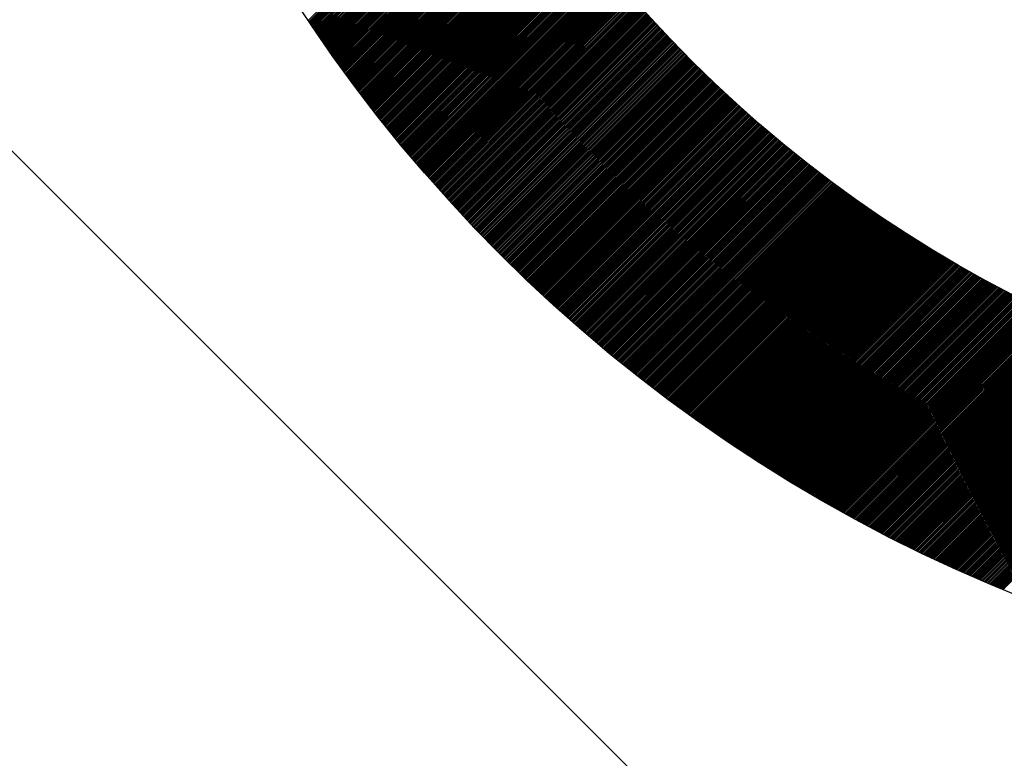
# Model space of a CAD drawing. Extents: x 14858 to 16958, y -15760 to -12790.
# Drawn here: x 15734 to 15842, y -13563 to -13481 of the extents above; entities that cross this region are included whole.
import ezdxf

# ---------------------------------------------------------------- set-up
doc = ezdxf.new("R2010")
doc.units = 0
doc.header["$LTSCALE"] = 100
doc.layers.get('0').update_dxf_attribs({"linetype": 'CONTINUOUS'})
doc.layers.get('DEFPOINTS').update_dxf_attribs({"linetype": 'CONTINUOUS'})
doc.layers.add('MAAL', color=2, linetype='CONTINUOUS')
doc.layers.add('SKILT', color=7, linetype='CONTINUOUS')
doc.styles.add('ISO3098', font='iso3098.shx')
doc.dimstyles.new('POINT_1-10MM', dxfattribs={"dimscale": 10, "dimtxt": 2.5, "dimasz": 3, "dimexe": 2, "dimexo": 3, "dimgap": 1, "dimtad": 1, "dimdec": 0, "dimzin": 0, "dimtxsty": 'ISO3098', "dimblk1": 'OBLIQUE', "dimblk2": 'OBLIQUE', "dimsah": 1, "dimcen": 4, "dimdle": 2, "dimclrd": 256, "dimclre": 256, "dimclrt": 256, "dimazin": 3, "dimtfac": 1, "dimtdec": 0, "dimtix": 1, "dimtmove": 0, "dimatfit": 3, "dimtolj": 1, "dimtzin": 0})

# ---------------------------------------------------------------- blocks, each defined once
blk = doc.blocks.new('_OBLIQUE')
at = {"color": 0}
blk.add_line((-0.5, -0.5), (0.5, 0.5), dxfattribs=at)
blk = doc.blocks.new('*D10')
at = {"layer": 'DEFPOINTS', "color": 0}
for p in [(15623.81, -13387.05), (15906.65, -13669.89), (15817.53, -13759.01)]:
    blk.add_point(p, dxfattribs=at)
at = {"layer": 'MAAL'}
for p, q in [((15602.6, -13408.26), (15520.54, -13490.31)), ((15520.54, -13462.03), (15831.67, -13773.16)), ((15885.44, -13691.1), (15803.39, -13773.16))]:
    blk.add_line(p, q, dxfattribs=at)
at = {"layer": 'MAAL', "xscale": 30, "yscale": 30, "zscale": 30}
for p, rotation in [((15534.69, -13476.17), 135), ((15817.53, -13759.01), 315)]:
    blk.add_blockref('_OBLIQUE', p, dxfattribs=dict(at, rotation=rotation))
at = {"layer": 'MAAL', "insert": (15692.02, -13601.68), "char_height": 25, "attachment_point": 5, "rotation": 315, "style": 'ISO3098'}
blk.add_mtext('\\A1;400', dxfattribs=at)
blk = doc.blocks.new('*X2')
at = {"color": 0}
for p, q in [((907.61, 2203.39), (929.34, 2225.11)), ((907.69, 2203.28), (929.4, 2225)), ((907.76, 2203.18), (929.47, 2224.89)), ((907.83, 2203.07), (929.54, 2224.78)), ((907.9, 2202.96), (929.6, 2224.67)), ((907.97, 2202.86), (929.67, 2224.56)), ((908.04, 2202.75), (929.74, 2224.45)), ((908.11, 2202.65), (929.81, 2224.34)), ((908.18, 2202.54), (929.87, 2224.23)), ((908.25, 2202.44), (929.94, 2224.12)), ((908.33, 2202.33), (930.01, 2224.01)), ((908.4, 2202.23), (930.08, 2223.9)), ((908.47, 2202.12), (930.14, 2223.8)), ((908.54, 2202.02), (930.21, 2223.69)), ((908.61, 2201.91), (930.28, 2223.58)), ((908.68, 2201.81), (930.35, 2223.47)), ((908.76, 2201.7), (930.42, 2223.36)), ((908.83, 2201.6), (930.48, 2223.25)), ((908.9, 2201.49), (930.55, 2223.14)), ((908.97, 2201.39), (930.62, 2223.04)), ((909.04, 2201.28), (930.69, 2222.93)), ((909.12, 2201.18), (930.76, 2222.82)), ((909.19, 2201.07), (930.83, 2222.71)), ((909.26, 2200.97), (930.9, 2222.6)), ((909.33, 2200.86), (930.96, 2222.5)), ((909.41, 2200.76), (931.03, 2222.39)), ((909.48, 2200.66), (931.1, 2222.28)), ((909.55, 2200.55), (931.17, 2222.17)), ((909.62, 2200.45), (931.24, 2222.06)), ((909.7, 2200.34), (931.31, 2221.96)), ((909.77, 2200.24), (931.38, 2221.85)), ((909.84, 2200.14), (931.45, 2221.74)), ((909.92, 2200.03), (931.52, 2221.63)), ((909.99, 2199.93), (931.59, 2221.53)), ((910.06, 2199.82), (931.66, 2221.42)), ((910.14, 2199.72), (931.73, 2221.31)), ((910.21, 2199.62), (931.8, 2221.21)), ((910.28, 2199.51), (931.87, 2221.1)), ((910.36, 2199.41), (931.94, 2220.99)), ((910.43, 2199.31), (932.01, 2220.89)), ((910.5, 2199.2), (932.08, 2220.78)), ((910.58, 2199.1), (932.15, 2220.67)), ((910.65, 2199), (932.22, 2220.57)), ((910.72, 2198.89), (932.29, 2220.46)), ((910.8, 2198.79), (932.36, 2220.35)), ((910.87, 2198.69), (932.43, 2220.25)), ((910.94, 2198.59), (932.5, 2220.14)), ((911.02, 2198.48), (932.57, 2220.04)), ((911.09, 2198.38), (932.64, 2219.93)), ((911.17, 2198.28), (932.71, 2219.82)), ((911.24, 2198.18), (932.78, 2219.72)), ((911.32, 2198.07), (932.86, 2219.61)), ((911.39, 2197.97), (932.93, 2219.51)), ((911.46, 2197.87), (933, 2219.4)), ((911.54, 2197.77), (933.07, 2219.3)), ((911.61, 2197.66), (933.14, 2219.19)), ((911.69, 2197.56), (933.21, 2219.09)), ((911.76, 2197.46), (933.28, 2218.98)), ((911.84, 2197.36), (933.36, 2218.88)), ((911.91, 2197.25), (933.43, 2218.77)), ((911.99, 2197.15), (933.5, 2218.67)), ((912.06, 2197.05), (933.57, 2218.56)), ((912.14, 2196.95), (933.64, 2218.46)), ((912.21, 2196.85), (933.72, 2218.35)), ((912.29, 2196.75), (933.79, 2218.25)), ((912.36, 2196.64), (933.86, 2218.14)), ((912.44, 2196.54), (933.93, 2218.04)), ((912.51, 2196.44), (934, 2217.93)), ((912.59, 2196.34), (934.08, 2217.83)), ((912.66, 2196.24), (934.15, 2217.73)), ((912.74, 2196.14), (934.22, 2217.62)), ((912.81, 2196.04), (934.3, 2217.52)), ((912.89, 2195.94), (934.37, 2217.41)), ((912.97, 2195.83), (934.44, 2217.31)), ((913.04, 2195.73), (934.51, 2217.21)), ((913.12, 2195.63), (934.59, 2217.1)), ((913.19, 2195.53), (934.66, 2217)), ((913.27, 2195.43), (934.73, 2216.9)), ((913.35, 2195.33), (934.81, 2216.79)), ((913.42, 2195.23), (934.88, 2216.69)), ((913.5, 2195.13), (934.95, 2216.59)), ((913.57, 2195.03), (935.03, 2216.48)), ((913.65, 2194.93), (935.1, 2216.38)), ((913.73, 2194.83), (935.18, 2216.28)), ((913.8, 2194.73), (935.25, 2216.17)), ((913.88, 2194.63), (935.32, 2216.07)), ((913.96, 2194.53), (935.4, 2215.97)), ((914.03, 2194.43), (935.47, 2215.86)), ((914.11, 2194.33), (935.55, 2215.76)), ((914.19, 2194.23), (935.62, 2215.66)), ((914.26, 2194.13), (935.69, 2215.56)), ((914.34, 2194.03), (935.77, 2215.45)), ((914.42, 2193.93), (935.84, 2215.35)), ((914.49, 2193.83), (935.92, 2215.25)), ((914.57, 2193.73), (935.99, 2215.15)), ((914.65, 2193.63), (936.07, 2215.05)), ((914.73, 2193.53), (936.14, 2214.94)), ((914.8, 2193.43), (936.22, 2214.84)), ((914.88, 2193.33), (936.29, 2214.74)), ((914.96, 2193.23), (936.37, 2214.64)), ((915.04, 2193.13), (936.44, 2214.54)), ((915.11, 2193.03), (936.52, 2214.44)), ((915.19, 2192.93), (936.59, 2214.33)), ((915.27, 2192.83), (936.67, 2214.23)), ((915.35, 2192.73), (936.74, 2214.13)), ((915.42, 2192.64), (936.82, 2214.03)), ((915.5, 2192.54), (936.89, 2213.93)), ((915.58, 2192.44), (936.97, 2213.83)), ((915.66, 2192.34), (937.05, 2213.73)), ((915.74, 2192.24), (937.12, 2213.63)), ((915.81, 2192.14), (937.2, 2213.53)), ((915.89, 2192.04), (937.27, 2213.42)), ((915.97, 2191.95), (937.35, 2213.32)), ((916.05, 2191.85), (937.43, 2213.22)), ((916.13, 2191.75), (937.5, 2213.12)), ((916.21, 2191.65), (937.58, 2213.02)), ((916.29, 2191.55), (937.66, 2212.92)), ((916.36, 2191.45), (937.73, 2212.82)), ((916.44, 2191.36), (937.81, 2212.72)), ((916.52, 2191.26), (937.89, 2212.62)), ((916.6, 2191.16), (937.96, 2212.52)), ((916.68, 2191.06), (938.04, 2212.42)), ((916.76, 2190.96), (938.12, 2212.32)), ((916.84, 2190.87), (938.19, 2212.22)), ((916.92, 2190.77), (938.27, 2212.12)), ((917, 2190.67), (938.35, 2212.02)), ((917.07, 2190.57), (938.42, 2211.92)), ((917.15, 2190.48), (938.5, 2211.82)), ((917.23, 2190.38), (938.58, 2211.73)), ((917.31, 2190.28), (938.66, 2211.63)), ((917.39, 2190.18), (938.73, 2211.53)), ((917.47, 2190.09), (938.81, 2211.43)), ((917.55, 2189.99), (938.89, 2211.33)), ((917.63, 2189.89), (938.97, 2211.23)), ((917.71, 2189.8), (939.05, 2211.13)), ((917.79, 2189.7), (939.12, 2211.03)), ((917.87, 2189.6), (939.2, 2210.93)), ((917.95, 2189.51), (939.28, 2210.83)), ((918.03, 2189.41), (939.36, 2210.74)), ((918.11, 2189.31), (939.44, 2210.64)), ((918.19, 2189.22), (939.51, 2210.54)), ((918.27, 2189.12), (939.59, 2210.44)), ((918.35, 2189.02), (939.67, 2210.34)), ((918.43, 2188.93), (939.75, 2210.24)), ((918.51, 2188.83), (939.83, 2210.15)), ((918.59, 2188.73), (939.91, 2210.05)), ((918.67, 2188.64), (939.99, 2209.95)), ((918.75, 2188.54), (940.07, 2209.85)), ((918.84, 2188.45), (940.14, 2209.76)), ((918.92, 2188.35), (940.22, 2209.66)), ((919, 2188.25), (940.3, 2209.56)), ((919.08, 2188.16), (940.38, 2209.46)), ((919.16, 2188.06), (940.46, 2209.37)), ((919.24, 2187.97), (940.54, 2209.27)), ((919.32, 2187.87), (940.62, 2209.17)), ((919.4, 2187.77), (940.7, 2209.07)), ((919.48, 2187.68), (940.78, 2208.98)), ((919.56, 2187.58), (940.86, 2208.88)), ((919.65, 2187.49), (940.94, 2208.78)), ((919.73, 2187.39), (941.02, 2208.69)), ((919.81, 2187.3), (941.1, 2208.59)), ((919.89, 2187.2), (941.18, 2208.49)), ((919.97, 2187.11), (941.26, 2208.4)), ((920.05, 2187.01), (941.34, 2208.3)), ((920.14, 2186.92), (941.42, 2208.2)), ((920.22, 2186.82), (941.5, 2208.11)), ((920.3, 2186.73), (941.58, 2208.01)), ((920.38, 2186.63), (941.66, 2207.91)), ((920.46, 2186.54), (941.74, 2207.82)), ((920.55, 2186.44), (941.82, 2207.72)), ((920.63, 2186.35), (941.9, 2207.63)), ((920.71, 2186.25), (941.99, 2207.53)), ((920.79, 2186.16), (942.07, 2207.43)), ((920.87, 2186.07), (942.15, 2207.34)), ((920.96, 2185.97), (942.23, 2207.24)), ((921.04, 2185.88), (942.31, 2207.15)), ((921.12, 2185.78), (942.39, 2207.05)), ((921.2, 2185.69), (942.47, 2206.96)), ((921.29, 2185.59), (942.55, 2206.86)), ((921.37, 2185.5), (942.64, 2206.77)), ((921.45, 2185.41), (942.72, 2206.67)), ((921.54, 2185.31), (942.8, 2206.57)), ((921.62, 2185.22), (942.88, 2206.48)), ((921.7, 2185.12), (942.96, 2206.38)), ((921.78, 2185.03), (943.04, 2206.29)), ((921.87, 2184.94), (943.13, 2206.2)), ((921.95, 2184.84), (943.21, 2206.1)), ((922.03, 2184.75), (943.29, 2206.01)), ((922.12, 2184.66), (943.37, 2205.91)), ((922.2, 2184.56), (943.45, 2205.82)), ((922.28, 2184.47), (943.54, 2205.72)), ((922.37, 2184.38), (943.62, 2205.63)), ((922.45, 2184.28), (943.7, 2205.53)), ((922.54, 2184.19), (943.78, 2205.44)), ((922.62, 2184.1), (943.87, 2205.35)), ((922.7, 2184), (943.95, 2205.25)), ((922.79, 2183.91), (944.03, 2205.16)), ((922.87, 2183.82), (944.12, 2205.06)), ((922.95, 2183.73), (944.2, 2204.97)), ((923.04, 2183.63), (944.28, 2204.88)), ((923.12, 2183.54), (944.37, 2204.78)), ((923.21, 2183.45), (944.45, 2204.69)), ((923.29, 2183.36), (944.53, 2204.6)), ((923.38, 2183.26), (944.62, 2204.5)), ((923.46, 2183.17), (944.7, 2204.41)), ((923.54, 2183.08), (944.78, 2204.32)), ((923.63, 2182.99), (944.87, 2204.22)), ((923.71, 2182.89), (944.95, 2204.13)), ((923.8, 2182.8), (945.03, 2204.04)), ((923.88, 2182.71), (945.12, 2203.94)), ((923.97, 2182.62), (945.2, 2203.85)), ((924.05, 2182.53), (945.29, 2203.76)), ((924.14, 2182.43), (945.37, 2203.67)), ((924.22, 2182.34), (945.45, 2203.57)), ((924.31, 2182.25), (945.54, 2203.48)), ((924.39, 2182.16), (945.62, 2203.39)), ((924.48, 2182.07), (945.71, 2203.3)), ((924.56, 2181.97), (945.79, 2203.2)), ((924.65, 2181.88), (945.88, 2203.11)), ((924.73, 2181.79), (945.96, 2203.02)), ((924.82, 2181.7), (946.05, 2202.93)), ((924.9, 2181.61), (946.13, 2202.84)), ((924.99, 2181.52), (946.22, 2202.74)), ((925.08, 2181.43), (946.3, 2202.65)), ((925.16, 2181.34), (946.39, 2202.56)), ((925.25, 2181.24), (946.47, 2202.47)), ((925.33, 2181.15), (946.56, 2202.38)), ((925.42, 2181.06), (946.64, 2202.29)), ((925.5, 2180.97), (946.73, 2202.19)), ((925.59, 2180.88), (946.81, 2202.1)), ((925.68, 2180.79), (946.9, 2202.01)), ((925.76, 2180.7), (946.98, 2201.92)), ((925.85, 2180.61), (947.07, 2201.83)), ((925.93, 2180.52), (947.16, 2201.74)), ((926.02, 2180.43), (947.24, 2201.65)), ((926.11, 2180.34), (947.33, 2201.56)), ((926.19, 2180.25), (947.41, 2201.47)), ((926.28, 2180.16), (947.5, 2201.38)), ((926.37, 2180.07), (947.59, 2201.29)), ((926.45, 2179.98), (947.67, 2201.2)), ((926.54, 2179.89), (947.76, 2201.1)), ((926.63, 2179.8), (947.84, 2201.01)), ((926.71, 2179.71), (947.93, 2200.92)), ((926.8, 2179.62), (948.02, 2200.83)), ((926.89, 2179.53), (948.1, 2200.74)), ((926.97, 2179.44), (948.19, 2200.65)), ((927.06, 2179.35), (948.28, 2200.56)), ((927.15, 2179.26), (948.36, 2200.47)), ((927.24, 2179.17), (948.45, 2200.38)), ((927.32, 2179.08), (948.54, 2200.29)), ((927.41, 2178.99), (948.63, 2200.2)), ((927.5, 2178.9), (948.71, 2200.12)), ((927.59, 2178.81), (948.8, 2200.03)), ((927.67, 2178.72), (948.89, 2199.94)), ((927.76, 2178.63), (948.98, 2199.85)), ((927.85, 2178.54), (949.06, 2199.76)), ((927.94, 2178.45), (949.15, 2199.67)), ((928.02, 2178.37), (949.24, 2199.58)), ((928.11, 2178.28), (949.33, 2199.49)), ((928.2, 2178.19), (949.41, 2199.4)), ((928.29, 2178.1), (949.5, 2199.31)), ((928.38, 2178.01), (949.59, 2199.22)), ((928.46, 2177.92), (949.68, 2199.14)), ((928.55, 2177.83), (949.77, 2199.05)), ((928.64, 2177.75), (949.85, 2198.96)), ((928.73, 2177.66), (949.94, 2198.87)), ((928.82, 2177.57), (950.03, 2198.78)), ((928.91, 2177.48), (950.12, 2198.69)), ((928.99, 2177.39), (950.21, 2198.61)), ((929.08, 2177.3), (950.3, 2198.52)), ((929.17, 2177.22), (950.39, 2198.43)), ((929.26, 2177.13), (950.47, 2198.34)), ((929.35, 2177.04), (950.56, 2198.25)), ((929.44, 2176.95), (950.65, 2198.17)), ((929.53, 2176.86), (950.74, 2198.08)), ((929.62, 2176.78), (950.83, 2197.99)), ((929.71, 2176.69), (950.92, 2197.9)), ((929.79, 2176.6), (951.01, 2197.81)), ((929.88, 2176.51), (951.1, 2197.73)), ((929.97, 2176.43), (951.19, 2197.64)), ((930.06, 2176.34), (951.28, 2197.55)), ((930.15, 2176.25), (951.37, 2197.47)), ((930.24, 2176.16), (951.46, 2197.38)), ((930.33, 2176.08), (951.55, 2197.29)), ((930.42, 2175.99), (951.64, 2197.2)), ((930.51, 2175.9), (951.73, 2197.12)), ((930.6, 2175.81), (951.82, 2197.03)), ((930.69, 2175.73), (951.91, 2196.94)), ((930.78, 2175.64), (952, 2196.86)), ((930.87, 2175.55), (952.09, 2196.77)), ((930.96, 2175.47), (952.18, 2196.68)), ((931.05, 2175.38), (952.27, 2196.6)), ((931.14, 2175.29), (952.36, 2196.51)), ((931.23, 2175.21), (952.45, 2196.43)), ((931.32, 2175.12), (952.54, 2196.34)), ((931.41, 2175.03), (952.63, 2196.25)), ((931.5, 2174.95), (952.72, 2196.17)), ((931.59, 2174.86), (952.81, 2196.08)), ((931.68, 2174.77), (952.9, 2196)), ((931.77, 2174.69), (952.99, 2195.91)), ((931.86, 2174.6), (953.08, 2195.82)), ((931.95, 2174.52), (953.17, 2195.74)), ((932.04, 2174.43), (953.27, 2195.65)), ((932.13, 2174.34), (953.36, 2195.57)), ((932.23, 2174.26), (953.45, 2195.48)), ((932.32, 2174.17), (953.54, 2195.4)), ((932.41, 2174.09), (953.63, 2195.31)), ((932.5, 2174), (953.72, 2195.23)), ((932.59, 2173.92), (953.82, 2195.14)), ((932.68, 2173.83), (953.91, 2195.06)), ((932.77, 2173.74), (954, 2194.97)), ((932.86, 2173.66), (954.09, 2194.89)), ((932.95, 2173.57), (954.18, 2194.8)), ((933.05, 2173.49), (954.28, 2194.72)), ((933.14, 2173.4), (954.37, 2194.63)), ((933.23, 2173.32), (954.46, 2194.55)), ((933.32, 2173.23), (954.55, 2194.46)), ((933.41, 2173.15), (954.64, 2194.38)), ((933.5, 2173.06), (954.74, 2194.3)), ((933.6, 2172.98), (954.83, 2194.21)), ((933.69, 2172.89), (954.92, 2194.13)), ((933.78, 2172.81), (955.02, 2194.04)), ((933.87, 2172.72), (955.11, 2193.96)), ((933.96, 2172.64), (955.2, 2193.88)), ((934.06, 2172.55), (955.29, 2193.79)), ((934.15, 2172.47), (955.39, 2193.71)), ((934.24, 2172.39), (955.48, 2193.62)), ((934.33, 2172.3), (955.57, 2193.54)), ((934.43, 2172.22), (955.67, 2193.46)), ((934.52, 2172.13), (955.76, 2193.37)), ((934.61, 2172.05), (955.85, 2193.29)), ((934.7, 2171.96), (955.95, 2193.21)), ((934.8, 2171.88), (956.04, 2193.12)), ((934.89, 2171.8), (956.13, 2193.04)), ((934.98, 2171.71), (956.23, 2192.96)), ((935.07, 2171.63), (956.32, 2192.87)), ((935.17, 2171.54), (956.42, 2192.79)), ((935.26, 2171.46), (956.51, 2192.71)), ((935.35, 2171.38), (956.6, 2192.63)), ((935.45, 2171.29), (956.7, 2192.54)), ((935.54, 2171.21), (956.79, 2192.46)), ((935.63, 2171.13), (956.89, 2192.38)), ((935.73, 2171.04), (956.98, 2192.3)), ((935.82, 2170.96), (957.08, 2192.21)), ((935.91, 2170.88), (957.17, 2192.13)), ((936.01, 2170.79), (957.26, 2192.05)), ((936.1, 2170.71), (957.36, 2191.97)), ((936.19, 2170.63), (957.45, 2191.89)), ((936.29, 2170.54), (957.55, 2191.8)), ((936.38, 2170.46), (957.64, 2191.72)), ((936.48, 2170.38), (957.74, 2191.64)), ((936.57, 2170.29), (957.83, 2191.56)), ((936.66, 2170.21), (957.93, 2191.48)), ((936.76, 2170.13), (958.03, 2191.4)), ((936.85, 2170.05), (958.12, 2191.31)), ((936.95, 2169.96), (958.22, 2191.23)), ((937.04, 2169.88), (958.31, 2191.15)), ((937.14, 2169.8), (958.41, 2191.07)), ((937.23, 2169.72), (958.5, 2190.99)), ((937.32, 2169.63), (958.6, 2190.91)), ((937.42, 2169.55), (958.69, 2190.83)), ((937.51, 2169.47), (958.79, 2190.75)), ((937.61, 2169.39), (958.89, 2190.67)), ((937.7, 2169.31), (958.98, 2190.59)), ((937.8, 2169.22), (959.08, 2190.51)), ((937.89, 2169.14), (959.17, 2190.42)), ((937.99, 2169.06), (959.27, 2190.34)), ((938.08, 2168.98), (959.37, 2190.26)), ((938.18, 2168.9), (959.46, 2190.18)), ((938.27, 2168.81), (959.56, 2190.1)), ((938.37, 2168.73), (959.66, 2190.02)), ((938.46, 2168.65), (959.75, 2189.94)), ((938.56, 2168.57), (959.85, 2189.86)), ((938.65, 2168.49), (959.95, 2189.78)), ((938.75, 2168.41), (960.04, 2189.7)), ((938.84, 2168.33), (960.14, 2189.62)), ((938.94, 2168.24), (960.24, 2189.54)), ((939.04, 2168.16), (960.34, 2189.46)), ((939.13, 2168.08), (960.43, 2189.39)), ((939.23, 2168), (960.53, 2189.31)), ((939.32, 2167.92), (960.63, 2189.23)), ((939.42, 2167.84), (960.73, 2189.15)), ((939.51, 2167.76), (960.82, 2189.07)), ((939.61, 2167.68), (960.92, 2188.99)), ((939.71, 2167.6), (961.02, 2188.91)), ((939.8, 2167.52), (961.12, 2188.83)), ((939.9, 2167.44), (961.21, 2188.75)), ((940, 2167.36), (961.31, 2188.67)), ((940.09, 2167.28), (961.41, 2188.59)), ((940.19, 2167.2), (961.51, 2188.52)), ((940.28, 2167.12), (961.61, 2188.44)), ((940.38, 2167.03), (961.71, 2188.36)), ((940.48, 2166.95), (961.8, 2188.28)), ((940.57, 2166.87), (961.9, 2188.2)), ((940.67, 2166.79), (962, 2188.12)), ((940.77, 2166.71), (962.1, 2188.05)), ((940.87, 2166.63), (962.2, 2187.97)), ((940.96, 2166.55), (962.3, 2187.89)), ((941.06, 2166.48), (962.4, 2187.81)), ((941.16, 2166.4), (962.5, 2187.73)), ((941.25, 2166.32), (962.59, 2187.66)), ((941.35, 2166.24), (962.69, 2187.58)), ((941.45, 2166.16), (962.79, 2187.5)), ((941.55, 2166.08), (962.89, 2187.42)), ((941.64, 2166), (962.99, 2187.35)), ((941.74, 2165.92), (963.09, 2187.27)), ((941.84, 2165.84), (963.19, 2187.19)), ((941.94, 2165.76), (963.29, 2187.11)), ((942.03, 2165.68), (963.39, 2187.04)), ((942.13, 2165.6), (963.49, 2186.96)), ((942.23, 2165.52), (963.59, 2186.88)), ((942.33, 2165.44), (963.69, 2186.81)), ((942.42, 2165.37), (963.79, 2186.73)), ((942.52, 2165.29), (963.89, 2186.65)), ((942.62, 2165.21), (963.99, 2186.58)), ((942.72, 2165.13), (964.09, 2186.5)), ((942.82, 2165.05), (964.19, 2186.42)), ((942.92, 2164.97), (964.29, 2186.35)), ((943.01, 2164.89), (964.39, 2186.27)), ((943.11, 2164.82), (964.49, 2186.2)), ((943.21, 2164.74), (964.59, 2186.12)), ((943.31, 2164.66), (964.69, 2186.04)), ((943.41, 2164.58), (964.79, 2185.97)), ((943.51, 2164.5), (964.89, 2185.89)), ((943.6, 2164.42), (965, 2185.82)), ((943.7, 2164.35), (965.1, 2185.74)), ((943.8, 2164.27), (965.2, 2185.66)), ((943.9, 2164.19), (965.3, 2185.59)), ((944, 2164.11), (965.4, 2185.51)), ((944.1, 2164.04), (965.5, 2185.44)), ((944.2, 2163.96), (965.6, 2185.36)), ((944.3, 2163.88), (965.71, 2185.29)), ((944.4, 2163.8), (965.81, 2185.21)), ((944.5, 2163.73), (965.91, 2185.14)), ((944.6, 2163.65), (966.01, 2185.06)), ((944.7, 2163.57), (966.11, 2184.99)), ((944.8, 2163.49), (966.21, 2184.91)), ((944.89, 2163.42), (966.32, 2184.84)), ((944.99, 2163.34), (966.42, 2184.76)), ((945.09, 2163.26), (966.52, 2184.69)), ((945.19, 2163.19), (966.62, 2184.61)), ((945.29, 2163.11), (966.73, 2184.54)), ((945.39, 2163.03), (966.83, 2184.47)), ((945.49, 2162.95), (966.93, 2184.39)), ((945.59, 2162.88), (967.03, 2184.32)), ((945.69, 2162.8), (967.14, 2184.24)), ((945.79, 2162.72), (967.24, 2184.17)), ((945.89, 2162.65), (967.34, 2184.1)), ((945.99, 2162.57), (967.44, 2184.02)), ((946.1, 2162.5), (967.55, 2183.95)), ((946.2, 2162.42), (967.65, 2183.87)), ((946.3, 2162.34), (967.75, 2183.8)), ((946.4, 2162.27), (967.86, 2183.73)), ((946.5, 2162.19), (967.96, 2183.65)), ((946.6, 2162.11), (968.06, 2183.58)), ((946.7, 2162.04), (968.17, 2183.51)), ((946.8, 2161.96), (968.27, 2183.43)), ((946.9, 2161.89), (968.37, 2183.36)), ((947, 2161.81), (968.48, 2183.29)), ((947.1, 2161.74), (968.58, 2183.22)), ((947.2, 2161.66), (968.69, 2183.14)), ((947.31, 2161.58), (968.79, 2183.07)), ((947.41, 2161.51), (968.89, 2183)), ((947.51, 2161.43), (969, 2182.92)), ((947.61, 2161.36), (969.1, 2182.85)), ((947.71, 2161.28), (969.21, 2182.78)), ((947.81, 2161.21), (969.31, 2182.71)), ((947.91, 2161.13), (969.42, 2182.64)), ((948.02, 2161.06), (969.52, 2182.56)), ((948.12, 2160.98), (969.63, 2182.49)), ((948.22, 2160.91), (969.73, 2182.42)), ((948.32, 2160.83), (969.84, 2182.35)), ((948.42, 2160.76), (969.94, 2182.28)), ((948.53, 2160.68), (970.05, 2182.2)), ((948.63, 2160.61), (970.15, 2182.13)), ((948.73, 2160.53), (970.26, 2182.06)), ((948.83, 2160.46), (970.36, 2181.99)), ((948.93, 2160.38), (970.47, 2181.92)), ((949.04, 2160.31), (970.57, 2181.85)), ((949.14, 2160.24), (970.68, 2181.77)), ((949.24, 2160.16), (970.78, 2181.7)), ((949.34, 2160.09), (970.89, 2181.63)), ((949.45, 2160.01), (970.99, 2181.56)), ((949.55, 2159.94), (971.1, 2181.49)), ((949.65, 2159.86), (971.21, 2181.42)), ((949.75, 2159.79), (971.31, 2181.35)), ((949.86, 2159.72), (971.42, 2181.28)), ((949.96, 2159.64), (971.52, 2181.21)), ((950.06, 2159.57), (971.63, 2181.14)), ((950.17, 2159.5), (971.74, 2181.07)), ((950.27, 2159.42), (971.84, 2181)), ((950.37, 2159.35), (971.95, 2180.93)), ((950.48, 2159.28), (972.06, 2180.86)), ((950.58, 2159.2), (972.16, 2180.79)), ((950.68, 2159.13), (972.27, 2180.72)), ((950.79, 2159.06), (972.38, 2180.65)), ((950.89, 2158.98), (972.48, 2180.58)), ((950.99, 2158.91), (972.59, 2180.51)), ((951.1, 2158.84), (972.7, 2180.44)), ((951.2, 2158.76), (972.81, 2180.37)), ((951.31, 2158.69), (972.91, 2180.3)), ((951.41, 2158.62), (973.02, 2180.23)), ((951.51, 2158.54), (973.13, 2180.16)), ((951.62, 2158.47), (973.24, 2180.09)), ((951.72, 2158.4), (973.34, 2180.02)), ((951.83, 2158.33), (973.45, 2179.95)), ((951.93, 2158.25), (973.56, 2179.88)), ((952.03, 2158.18), (973.67, 2179.81)), ((952.14, 2158.11), (973.77, 2179.74)), ((952.24, 2158.04), (973.88, 2179.68)), ((952.35, 2157.96), (973.99, 2179.61)), ((952.45, 2157.89), (974.1, 2179.54)), ((952.56, 2157.82), (974.21, 2179.47)), ((952.66, 2157.75), (974.32, 2179.4)), ((952.77, 2157.68), (974.42, 2179.33)), ((952.87, 2157.6), (974.53, 2179.27)), ((952.98, 2157.53), (974.64, 2179.2)), ((953.08, 2157.46), (974.75, 2179.13)), ((953.19, 2157.39), (974.86, 2179.06)), ((953.29, 2157.32), (974.97, 2178.99)), ((953.4, 2157.25), (975.08, 2178.93)), ((953.5, 2157.17), (975.19, 2178.86)), ((953.61, 2157.1), (975.29, 2178.79)), ((953.71, 2157.03), (975.4, 2178.72)), ((953.82, 2156.96), (975.51, 2178.66)), ((953.92, 2156.89), (975.62, 2178.59)), ((954.03, 2156.82), (975.73, 2178.52)), ((954.13, 2156.75), (975.84, 2178.45)), ((954.24, 2156.68), (975.95, 2178.39)), ((954.35, 2156.6), (976.06, 2178.32)), ((954.45, 2156.53), (976.17, 2178.25)), ((954.56, 2156.46), (976.28, 2178.19)), ((954.66, 2156.39), (976.39, 2178.12)), ((954.77, 2156.32), (976.5, 2178.05)), ((954.88, 2156.25), (976.61, 2177.99)), ((954.98, 2156.18), (976.72, 2177.92)), ((955.09, 2156.11), (976.83, 2177.85)), ((955.2, 2156.04), (976.94, 2177.79)), ((955.3, 2155.97), (977.05, 2177.72)), ((955.41, 2155.9), (977.16, 2177.65)), ((955.51, 2155.83), (977.27, 2177.59)), ((955.62, 2155.76), (977.39, 2177.52)), ((955.73, 2155.69), (977.5, 2177.46)), ((955.84, 2155.62), (977.61, 2177.39)), ((955.94, 2155.55), (977.72, 2177.32)), ((956.05, 2155.48), (977.83, 2177.26)), ((956.16, 2155.41), (977.94, 2177.19)), ((956.26, 2155.34), (978.05, 2177.13)), ((956.37, 2155.27), (978.16, 2177.06)), ((956.48, 2155.2), (978.27, 2177)), ((956.58, 2155.13), (978.39, 2176.93)), ((956.69, 2155.06), (978.5, 2176.87)), ((956.8, 2154.99), (978.61, 2176.8)), ((956.91, 2154.92), (978.72, 2176.74)), ((957.01, 2154.85), (978.83, 2176.67)), ((957.12, 2154.78), (978.95, 2176.61)), ((957.23, 2154.72), (979.06, 2176.54)), ((957.34, 2154.65), (979.17, 2176.48)), ((957.45, 2154.58), (979.28, 2176.41)), ((957.55, 2154.51), (979.39, 2176.35)), ((957.66, 2154.44), (979.51, 2176.29)), ((957.77, 2154.37), (979.62, 2176.22)), ((957.88, 2154.3), (979.73, 2176.16)), ((957.99, 2154.23), (979.84, 2176.09)), ((958.09, 2154.16), (979.96, 2176.03)), ((958.2, 2154.1), (980.07, 2175.96)), ((958.31, 2154.03), (980.18, 2175.9)), ((958.42, 2153.96), (980.3, 2175.84)), ((958.53, 2153.89), (980.41, 2175.77)), ((958.64, 2153.82), (980.52, 2175.71)), ((958.74, 2153.76), (980.64, 2175.65)), ((958.85, 2153.69), (980.75, 2175.58)), ((958.96, 2153.62), (980.86, 2175.52)), ((959.07, 2153.55), (980.98, 2175.46)), ((959.18, 2153.48), (981.09, 2175.39)), ((959.29, 2153.42), (981.2, 2175.33)), ((959.4, 2153.35), (981.32, 2175.27)), ((959.51, 2153.28), (981.43, 2175.21)), ((959.62, 2153.21), (981.55, 2175.14)), ((959.73, 2153.15), (981.66, 2175.08)), ((959.84, 2153.08), (981.77, 2175.02)), ((959.94, 2153.01), (981.89, 2174.95)), ((960.05, 2152.94), (982, 2174.89)), ((960.16, 2152.88), (982.12, 2174.83)), ((960.27, 2152.81), (982.23, 2174.77)), ((960.38, 2152.74), (982.35, 2174.71)), ((960.49, 2152.68), (982.46, 2174.64)), ((960.6, 2152.61), (982.58, 2174.58)), ((960.71, 2152.54), (982.69, 2174.52)), ((960.82, 2152.47), (982.81, 2174.46)), ((960.93, 2152.41), (982.92, 2174.4)), ((961.04, 2152.34), (983.04, 2174.34)), ((961.15, 2152.27), (983.15, 2174.27)), ((961.26, 2152.21), (983.27, 2174.21)), ((961.37, 2152.14), (983.38, 2174.15)), ((961.48, 2152.08), (983.5, 2174.09)), ((961.6, 2152.01), (983.61, 2174.03)), ((961.71, 2151.94), (983.73, 2173.97)), ((961.82, 2151.88), (983.85, 2173.91)), ((961.93, 2151.81), (983.96, 2173.85)), ((962.04, 2151.75), (984.08, 2173.79)), ((962.15, 2151.68), (984.19, 2173.72)), ((962.26, 2151.61), (984.31, 2173.66)), ((962.37, 2151.55), (984.43, 2173.6)), ((962.48, 2151.48), (984.54, 2173.54)), ((962.59, 2151.42), (984.66, 2173.48)), ((962.7, 2151.35), (984.78, 2173.42)), ((962.82, 2151.29), (984.89, 2173.36)), ((962.93, 2151.22), (985.01, 2173.3)), ((963.04, 2151.15), (985.13, 2173.24)), ((963.15, 2151.09), (985.24, 2173.18)), ((963.26, 2151.02), (985.36, 2173.12)), ((963.37, 2150.96), (985.48, 2173.06)), ((963.48, 2150.89), (985.59, 2173)), ((963.6, 2150.83), (985.71, 2172.94)), ((963.71, 2150.76), (985.83, 2172.88)), ((963.82, 2150.7), (985.95, 2172.83)), ((963.93, 2150.63), (986.06, 2172.77)), ((964.04, 2150.57), (986.18, 2172.71)), ((964.16, 2150.51), (986.3, 2172.65)), ((964.27, 2150.44), (986.42, 2172.59)), ((964.38, 2150.38), (986.54, 2172.53)), ((964.49, 2150.31), (986.65, 2172.47)), ((964.61, 2150.25), (986.77, 2172.41)), ((964.72, 2150.18), (986.89, 2172.35)), ((964.83, 2150.12), (987.01, 2172.3)), ((964.94, 2150.05), (987.13, 2172.24)), ((965.06, 2149.99), (987.25, 2172.18)), ((965.17, 2149.93), (987.36, 2172.12)), ((965.28, 2149.86), (987.48, 2172.06)), ((965.4, 2149.8), (987.6, 2172.01)), ((965.51, 2149.74), (987.72, 2171.95)), ((965.62, 2149.67), (987.84, 2171.89)), ((965.73, 2149.61), (987.96, 2171.83)), ((965.85, 2149.54), (988.08, 2171.77)), ((965.96, 2149.48), (988.2, 2171.72)), ((966.07, 2149.42), (988.32, 2171.66)), ((966.19, 2149.35), (988.44, 2171.6)), ((966.3, 2149.29), (988.56, 2171.54)), ((966.42, 2149.23), (988.67, 2171.49)), ((966.53, 2149.17), (988.79, 2171.43)), ((966.64, 2149.1), (988.91, 2171.37)), ((966.76, 2149.04), (989.03, 2171.32)), ((966.87, 2148.98), (989.15, 2171.26)), ((966.98, 2148.91), (989.27, 2171.2)), ((967.1, 2148.85), (989.39, 2171.15)), ((967.21, 2148.79), (989.51, 2171.09)), ((967.33, 2148.73), (989.64, 2171.03)), ((967.44, 2148.66), (989.76, 2170.98)), ((967.56, 2148.6), (989.88, 2170.92)), ((967.67, 2148.54), (990, 2170.87)), ((967.78, 2148.48), (990.12, 2170.81)), ((967.9, 2148.41), (990.24, 2170.75)), ((968.01, 2148.35), (990.36, 2170.7)), ((968.13, 2148.29), (990.48, 2170.64)), ((968.24, 2148.23), (990.6, 2170.59)), ((968.36, 2148.17), (990.72, 2170.53)), ((968.47, 2148.1), (990.84, 2170.48)), ((968.59, 2148.04), (990.97, 2170.42)), ((968.7, 2147.98), (991.09, 2170.36)), ((968.82, 2147.92), (991.21, 2170.31)), ((968.93, 2147.86), (991.33, 2170.25)), ((969.05, 2147.8), (991.45, 2170.2)), ((969.16, 2147.73), (991.57, 2170.14)), ((969.28, 2147.67), (991.7, 2170.09)), ((969.4, 2147.61), (991.82, 2170.04)), ((969.51, 2147.55), (991.94, 2169.98)), ((969.63, 2147.49), (992.06, 2169.93)), ((969.74, 2147.43), (992.19, 2169.87)), ((969.86, 2147.37), (992.31, 2169.82)), ((969.97, 2147.31), (992.43, 2169.76)), ((970.09, 2147.25), (992.55, 2169.71)), ((970.21, 2147.19), (992.68, 2169.66)), ((970.32, 2147.12), (992.8, 2169.6)), ((970.44, 2147.06), (992.92, 2169.55)), ((970.55, 2147), (993.05, 2169.49)), ((970.67, 2146.94), (993.17, 2169.44)), ((970.79, 2146.88), (993.29, 2169.39)), ((970.9, 2146.82), (993.41, 2169.33)), ((971.02, 2146.76), (993.54, 2169.28)), ((971.14, 2146.7), (993.66, 2169.23)), ((971.25, 2146.64), (993.79, 2169.17)), ((971.37, 2146.58), (993.91, 2169.12)), ((971.49, 2146.52), (994.03, 2169.07)), ((971.6, 2146.46), (994.16, 2169.02)), ((971.72, 2146.4), (994.28, 2168.96)), ((971.84, 2146.34), (994.41, 2168.91)), ((971.96, 2146.28), (994.53, 2168.86)), ((972.07, 2146.22), (994.65, 2168.8)), ((972.19, 2146.16), (994.78, 2168.75)), ((972.31, 2146.11), (994.9, 2168.7)), ((972.43, 2146.05), (995.03, 2168.65)), ((972.54, 2145.99), (995.15, 2168.6)), ((972.66, 2145.93), (995.28, 2168.54)), ((972.78, 2145.87), (995.4, 2168.49)), ((972.9, 2145.81), (995.53, 2168.44)), ((973.01, 2145.75), (995.65, 2168.39)), ((973.13, 2145.69), (995.78, 2168.34)), ((973.25, 2145.63), (995.9, 2168.29)), ((973.37, 2145.57), (996.03, 2168.24)), ((973.49, 2145.52), (996.15, 2168.18)), ((973.6, 2145.46), (996.28, 2168.13)), ((973.72, 2145.4), (996.41, 2168.08)), ((973.84, 2145.34), (996.53, 2168.03)), ((973.96, 2145.28), (996.66, 2167.98)), ((974.08, 2145.22), (996.78, 2167.93)), ((974.2, 2145.17), (996.91, 2167.88)), ((974.32, 2145.11), (997.04, 2167.83)), ((974.43, 2145.05), (997.16, 2167.78)), ((974.55, 2144.99), (997.29, 2167.73)), ((974.67, 2144.93), (997.42, 2167.68)), ((974.79, 2144.88), (997.54, 2167.63)), ((974.91, 2144.82), (997.67, 2167.58)), ((975.03, 2144.76), (997.8, 2167.53)), ((975.15, 2144.7), (997.92, 2167.48)), ((975.27, 2144.65), (998.05, 2167.43)), ((975.39, 2144.59), (998.18, 2167.38)), ((975.51, 2144.53), (998.3, 2167.33)), ((975.63, 2144.47), (998.43, 2167.28)), ((975.75, 2144.42), (998.56, 2167.23)), ((975.87, 2144.36), (998.69, 2167.18)), ((975.99, 2144.3), (998.81, 2167.13)), ((976.11, 2144.25), (998.94, 2167.08)), ((976.23, 2144.19), (999.07, 2167.03)), ((976.35, 2144.13), (999.2, 2166.99)), ((976.47, 2144.08), (999.33, 2166.94)), ((976.59, 2144.02), (999.45, 2166.89)), ((976.71, 2143.96), (999.58, 2166.84)), ((976.83, 2143.91), (999.71, 2166.79)), ((976.95, 2143.85), (999.84, 2166.74)), ((977.07, 2143.79), (999.97, 2166.7)), ((977.19, 2143.74), (1000.1, 2166.65)), ((977.31, 2143.68), (1000.23, 2166.6)), ((977.43, 2143.62), (1000.36, 2166.55)), ((977.55, 2143.57), (1000.48, 2166.5)), ((977.67, 2143.51), (1000.61, 2166.46)), ((977.79, 2143.46), (1000.74, 2166.41)), ((977.91, 2143.4), (1000.87, 2166.36)), ((978.03, 2143.35), (1001, 2166.31)), ((978.15, 2143.29), (1001.13, 2166.27)), ((978.28, 2143.23), (1001.26, 2166.22)), ((978.4, 2143.18), (1001.39, 2166.17)), ((978.52, 2143.12), (1001.52, 2166.13)), ((978.64, 2143.07), (1001.65, 2166.08)), ((978.76, 2143.01), (1001.78, 2166.03)), ((978.88, 2142.96), (1001.91, 2165.99)), ((979.01, 2142.9), (1002.04, 2165.94)), ((979.13, 2142.85), (1002.17, 2165.89)), ((979.25, 2142.79), (1002.3, 2165.85)), ((979.37, 2142.74), (1002.43, 2165.8)), ((979.49, 2142.68), (1002.56, 2165.75)), ((979.62, 2142.63), (1002.69, 2165.71)), ((979.74, 2142.57), (1002.83, 2165.66)), ((979.86, 2142.52), (1002.96, 2165.62)), ((979.98, 2142.47), (1003.09, 2165.57)), ((980.1, 2142.41), (1003.22, 2165.53)), ((980.23, 2142.36), (1003.35, 2165.48)), ((980.35, 2142.3), (1003.48, 2165.44)), ((980.47, 2142.25), (1003.61, 2165.39)), ((980.6, 2142.2), (1003.75, 2165.35)), ((980.72, 2142.14), (1003.88, 2165.3)), ((980.84, 2142.09), (1004.01, 2165.26)), ((980.96, 2142.03), (1004.14, 2165.21)), ((981.09, 2141.98), (1004.27, 2165.17)), ((981.21, 2141.93), (1004.41, 2165.12)), ((981.33, 2141.87), (1004.54, 2165.08)), ((981.46, 2141.82), (1004.67, 2165.03)), ((981.58, 2141.77), (1004.8, 2164.99)), ((981.7, 2141.71), (1004.94, 2164.95)), ((981.83, 2141.66), (1005.07, 2164.9)), ((981.95, 2141.61), (1005.2, 2164.86)), ((982.08, 2141.55), (1005.34, 2164.81)), ((982.2, 2141.5), (1005.47, 2164.77)), ((982.32, 2141.45), (1005.6, 2164.73)), ((982.45, 2141.4), (1005.74, 2164.68)), ((982.57, 2141.34), (1005.87, 2164.64)), ((982.7, 2141.29), (1006, 2164.6)), ((982.82, 2141.24), (1006.14, 2164.55)), ((982.94, 2141.18), (1006.27, 2164.51)), ((983.07, 2141.13), (1006.4, 2164.47)), ((983.19, 2141.08), (1006.54, 2164.43)), ((983.32, 2141.03), (1006.67, 2164.38)), ((983.44, 2140.98), (1006.81, 2164.34)), ((983.57, 2140.92), (1006.94, 2164.3)), ((983.69, 2140.87), (1007.08, 2164.26)), ((983.82, 2140.82), (1007.21, 2164.21)), ((983.94, 2140.77), (1007.34, 2164.17)), ((984.07, 2140.72), (1007.48, 2164.13)), ((984.19, 2140.66), (1007.61, 2164.09))]:
    blk.add_line(p, q, dxfattribs=at)

msp = doc.modelspace()

# ---------------------------------------------------------------- linework, layer by layer
at = {"layer": 'SKILT'}
msp.add_line((15623.81, -13387.05), (15906.65, -13669.89), dxfattribs=at)
for radius in [170, 140]:
    msp.add_circle((15906.65, -13387.05), radius, dxfattribs=at)

# ---------------------------------------------------------------- block references
msp.add_blockref('*X2', (14857.7, -15684.89), dxfattribs=at)

# ---------------------------------------------------------------- dimensions: what is measured, and where the dimension line sits
at = {"layer": 'MAAL'}
dim = msp.add_aligned_dim(p1=(15623.81, -13387.05), p2=(15906.65, -13669.89), distance=-126.04, dimstyle='POINT_1-10MM', dxfattribs=at)
dim.commit()
dim.dimension.update_dxf_attribs({"geometry": '*D10', "text_midpoint": (15692.02, -13601.68)})

doc.saveas('drawing.dxf')
